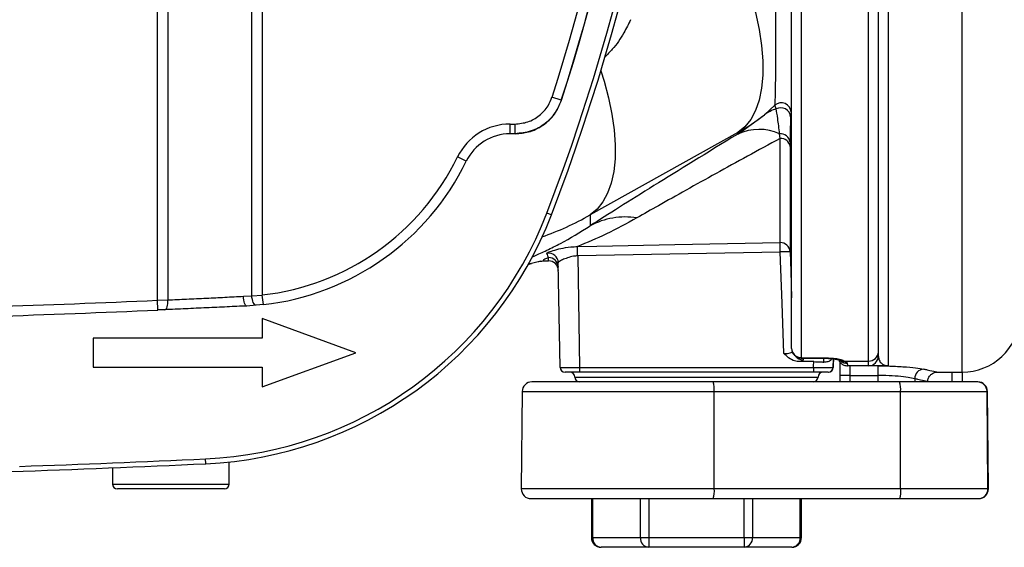
# Model space of a CAD drawing. Units: millimetres. Extents: x 268 to 2223, y 401 to 1316.
# Drawn here: x 721 to 822, y 401 to 455 of the extents above; entities that cross this region are included whole.
import ezdxf

# ---------------------------------------------------------------- set-up
doc = ezdxf.new("R2010")
doc.units = ezdxf.units.MM
doc.header["$LTSCALE"] = 3

msp = doc.modelspace()

# ---------------------------------------------------------------- linework, layer by layer
at = {"color": 8, "linetype": 'Continuous', "lineweight": 25}
for p, q in [((817.83, 419.22), (817.83, 603.22)), ((773.6, 430.4), (773.27, 430.36)), ((801.5, 420.65), (801.5, 420.48)), ((803.62, 420.25), (803.62, 420.57)), ((816.83, 418.22), (816.83, 419.22)), ((778.03, 418.72), (803.03, 418.72)), ((806.31, 418.87), (806.31, 418.22)), ((809.22, 418.22), (809.22, 418.87)), ((812.96, 418.55), (812.96, 418.22)), ((772.63, 417.23), (792.35, 417.23)), ((820.4, 417.23), (820.44, 417.23)), ((730.53, 407.72), (742.53, 407.72)), ((792.36, 407.23), (772.54, 407.23)), ((820.53, 407.23), (820.49, 407.23)), ((779.87, 406.22), (779.87, 402.22)), ((784.77, 402.22), (784.77, 406.22)), ((785.64, 406.22), (785.64, 402.22)), ((795.43, 402.22), (795.43, 406.22)), ((796.3, 406.22), (796.3, 402.22)), ((801.2, 402.22), (801.2, 406.22)), ((779.74, 402.22), (779.87, 402.22)), ((801.2, 402.22), (801.33, 402.22))]:
    msp.add_line(p, q, dxfattribs=at)
at = {"color": 7, "linetype": 'Continuous', "lineweight": 25}
for p, q in [((810.22, 471.74), (810.22, 419.87)), ((809.22, 465.85), (809.22, 421.3)), ((808.22, 420.35), (808.22, 465.37)), ((800.31, 421.66), (800.31, 461.83)), ((801.31, 461.31), (801.31, 420.71)), ((735.15, 426.61), (735.15, 456.33)), ((736.23, 456.33), (736.23, 426.64)), ((744.84, 427.08), (744.84, 456.33)), ((745.92, 456.33), (745.92, 427.15)), ((776.65, 447.18), (775.69, 447.49)), ((776.65, 447.18), (776.68, 447.18)), ((797.52, 445.66), (798.6, 446.66)), ((798.72, 446.28), (798.6, 446.66)), ((794.78, 443.69), (797.52, 445.66)), ((800.26, 445.94), (800.21, 445.46)), ((771.38, 444.72), (771.89, 444.72)), ((771.38, 443.72), (771.38, 444.72)), ((771.89, 443.72), (771.89, 444.72)), ((771.89, 443.72), (771.38, 443.72)), ((771.94, 443.72), (771.89, 443.72)), ((794.78, 443.84), (779.61, 435.38)), ((794.78, 443.69), (794.78, 443.84)), ((799.13, 443.24), (799.08, 443.71)), ((799.13, 432.54), (799.13, 443.24)), ((800.15, 442.87), (800.15, 442.42)), ((800.15, 442.42), (800.15, 431.59)), ((766.88, 440.91), (765.99, 441.34)), ((775.63, 435.39), (775.17, 435.57)), ((779.61, 435.38), (779.61, 434.26)), ((778.3, 432.13), (778.31, 432.13)), ((778.33, 431.17), (778.32, 431.17)), ((799.15, 431.57), (778.33, 431.17)), ((778.33, 431.17), (778.53, 419.71)), ((773.2, 430.28), (773.6, 430.4)), ((774.55, 430.62), (773.6, 430.4)), ((775.03, 430.65), (775.33, 430.66)), ((776.53, 419.71), (776.34, 430.47)), ((743.98, 427.02), (744.84, 427.08)), ((744.84, 427.08), (745.92, 427.15)), ((746.03, 426.16), (745.92, 427.15)), ((735.15, 426.61), (736.23, 426.64)), ((735.19, 425.61), (735.15, 426.61)), ((745.29, 426.09), (744.32, 426.02)), ((746.03, 426.16), (745.29, 426.09)), ((735.91, 425.64), (735.19, 425.61)), ((745.92, 424.72), (745.92, 422.72)), ((755.53, 421.22), (745.92, 424.72)), ((745.92, 422.72), (728.53, 422.72)), ((728.53, 422.72), (728.53, 419.72)), ((745.92, 417.72), (755.53, 421.22)), ((809.22, 421.3), (809.22, 420.87)), ((802.6, 420.3), (801.13, 420.3)), ((804.6, 419.7), (804.63, 420.59)), ((805.31, 418.87), (805.31, 420.23)), ((805.79, 420.35), (808.22, 420.35)), ((808.22, 419.87), (808.22, 420.35)), ((728.53, 419.72), (745.92, 419.72)), ((745.92, 419.72), (745.92, 417.72)), ((778.53, 419.22), (777.03, 419.22)), ((778.53, 419.71), (802.58, 419.71)), ((778.53, 419.71), (778.53, 419.22)), ((802.58, 419.22), (778.53, 419.22)), ((802.58, 419.71), (802.58, 419.22)), ((808.22, 419.87), (806.07, 419.87)), ((806.31, 419.87), (806.31, 418.87)), ((815.29, 419.22), (817.83, 419.22)), ((817.83, 419.22), (817.83, 418.22)), ((792.25, 418.22), (773.63, 418.22)), ((811.41, 418.22), (792.25, 418.22)), ((805.31, 418.22), (805.31, 418.87)), ((806.31, 418.87), (809.22, 418.87)), ((819.4, 418.22), (811.41, 418.22)), ((814.29, 418.23), (814.29, 418.23)), ((814.31, 418.22), (814.31, 418.23)), ((819.44, 418.22), (819.4, 418.22)), ((772.63, 417.23), (772.54, 407.23)), ((792.36, 407.23), (792.35, 417.23)), ((792.35, 417.23), (811.52, 417.23)), ((811.52, 407.23), (811.52, 417.23)), ((811.52, 417.23), (820.4, 417.23)), ((820.49, 407.23), (820.4, 417.23)), ((820.53, 407.23), (820.44, 417.23)), ((740.12, 409.81), (740.09, 410.31)), ((742.53, 407.72), (742.53, 409.99)), ((730.53, 409.4), (730.53, 407.72)), ((742.03, 407.22), (731.03, 407.22)), ((811.52, 407.23), (792.36, 407.23)), ((820.49, 407.23), (811.52, 407.23)), ((773.54, 406.22), (792.26, 406.22)), ((779.74, 406.22), (779.74, 402.22)), ((792.26, 406.22), (811.42, 406.22)), ((801.33, 402.22), (801.33, 406.22)), ((811.42, 406.22), (819.49, 406.22)), ((819.49, 406.22), (819.53, 406.22)), ((779.87, 402.22), (784.77, 402.22)), ((784.77, 402.22), (785.64, 402.22)), ((785.64, 402.22), (795.43, 402.22)), ((785.64, 402.22), (785.64, 401.22)), ((795.43, 402.22), (796.3, 402.22)), ((795.43, 402.22), (795.43, 401.22)), ((796.3, 402.22), (801.2, 402.22)), ((785.64, 401.22), (780.74, 401.22)), ((795.43, 401.22), (785.64, 401.22)), ((800.33, 401.22), (795.43, 401.22))]:
    msp.add_line(p, q, dxfattribs=at)
at = {"color": 7, "linetype": 'Continuous', "lineweight": 25, "flags": 128}
for points in [[(794.78, 461.58), (795.5, 459.75), (796.11, 457.94), (796.6, 456.17), (796.97, 454.44), (797.22, 452.79), (797.35, 451.22), (797.35, 449.76), (797.22, 448.41), (796.97, 447.19), (796.6, 446.12), (796.11, 445.2), (795.5, 444.43), (794.78, 443.84)], [(778.31, 432.13), (780.31, 432.17), (788.3, 432.33), (799.13, 432.54)], [(778.33, 431.17), (778.32, 431.34), (778.32, 431.5), (778.32, 431.65), (778.31, 431.79), (778.31, 431.91), (778.31, 432.01), (778.31, 432.08), (778.31, 432.13)], [(799.15, 431.57), (799.15, 431.74), (799.15, 431.91), (799.14, 432.06), (799.14, 432.2), (799.14, 432.32), (799.14, 432.42), (799.13, 432.49), (799.13, 432.54)], [(799.51, 421.14), (799.33, 426.32), (799.15, 431.57)], [(744.32, 426.02), (744.26, 426.04), (744.21, 426.09), (744.15, 426.19), (744.1, 426.31), (744.06, 426.46), (744.02, 426.64), (744, 426.82), (743.98, 427.02)], [(745.29, 426.09), (745.21, 426.1), (745.14, 426.15), (745.07, 426.24), (745, 426.37), (744.95, 426.52), (744.9, 426.69), (744.86, 426.88), (744.84, 427.08)], [(735.91, 425.64), (735.98, 425.66), (736.04, 425.72), (736.1, 425.81), (736.15, 425.94), (736.19, 426.09), (736.21, 426.26), (736.23, 426.44), (736.23, 426.64)], [(801.3, 420.66), (802, 420.65), (804.09, 420.63)], [(802.58, 419.71), (802.58, 419.83), (802.6, 420.3)], [(806.31, 418.87), (806.12, 418.87), (805.93, 418.87), (805.76, 418.87), (805.61, 418.87), (805.48, 418.87), (805.39, 418.87), (805.33, 418.87), (805.31, 418.87)]]:
    msp.add_lwpolyline(points, dxfattribs=at)
at = {"color": 8, "linetype": 'Continuous', "lineweight": 25, "flags": 128}
for points in [[(780.71, 450.19), (781.04, 449.14), (781.5, 447.41), (781.85, 445.72), (782.08, 444.11), (782.19, 442.58), (782.17, 441.16), (782.04, 439.84), (781.78, 438.66), (781.41, 437.61), (780.92, 436.71), (780.32, 435.96), (779.61, 435.38)], [(800.15, 431.59), (800.22, 429.59), (800.31, 426.87)], [(801.3, 420.66), (801.31, 420.67), (801.31, 420.71)], [(804.09, 420.63), (804.1, 420.64), (804.1, 420.68)], [(804.61, 420.59), (804.59, 420.01), (804.58, 419.79), (804.58, 419.7)]]:
    msp.add_lwpolyline(points, dxfattribs=at)
at = {"color": 7, "linetype": 'Continuous', "lineweight": 25}
for centre, radius, start, end in [((578.73, 511.22), 210.5, 338.9373, 21.0627), ((578.73, 511.22), 211, 338.9373, 21.0627), ((578.73, 511.22), 207.02, 342.07, 17.93), ((578.73, 511.22), 208.02, 342.07, 17.93), ((578.73, 511.22), 208.05, 342.0732, 17.9268), ((800.12, 442.05), 4.46, 108.284, 125.7546), ((799.26, 445.9), 1, 2.181, 130.9272), ((799.21, 445.4), 1, 2.9249, 119.1662), ((771.38, 438.72), 6, 90, 154.0776), ((771.38, 438.72), 5, 90, 154.0776), ((796.95, 439), 5.17, 65.6206, 114.7961), ((799.2, 442.76), 0.958, 6.7986, 97.0606), ((799.22, 442.3), 0.944, 7.3718, 95.0358), ((743.05, 452.49), 25.5, 276.4608, 334.0776), ((743.05, 452.49), 26.5, 276.4608, 334.0776), ((738.31, 449.77), 39.5, 272.5937, 338.9373), ((738.31, 449.77), 40, 272.5937, 338.9373), ((783.22, 427.56), 7.61, 80.9332, 118.3208), ((609.83, 427.98), 168.52, 1.0816, 1.4097), ((799.16, 431.55), 0.992, 2.5538, 91.5706), ((775.34, 430.45), 0.999, 1.1318, 100.1277), ((799.9, 417.04), 14.56, 88.9972, 92.9321), ((775.35, 429.99), 0.998, 1.1188, 91.2219), ((775.35, 429.66), 1, 1, 91.1475), ((654.53, 2299.04), 1874.17, 271.94472, 272.46526), ((654.53, 2299.04), 1875.17, 271.94472, 272.46526), ((817.83, 425.22), 6, 270, 355.904), ((801.31, 421.66), 1, 180, 269.3616), ((801.29, 421.69), 0.975, 181.5785, 271.496), ((808.25, 421.33), 0.977, 268.612, 358.5413), ((808.22, 420.87), 1, 270, 0), ((777.03, 419.72), 0.5, 181, 270), ((777.53, 418.72), 0.5, 0, 90), ((803.53, 418.72), 0.5, 90, 180), ((804.08, 419.72), 0.5, 270.0003, 358.0173), ((804.1, 419.72), 0.5, 269.9866, 357.6915), ((813.96, 418.54), 1, 93.8141, 179.7943), ((773.63, 417.22), 1, 90, 179.5), ((778.53, 418.72), 0.5, 180, 270), ((789.85, 417.47), 2.52, 354.4452, 17.2679), ((802.53, 418.72), 0.5, 270, 0), ((809.01, 417.47), 2.52, 354.4452, 17.2679), ((819.4, 417.22), 0.999, 0.4638, 89.9645), ((819.44, 417.22), 1, 0.5, 90), ((654.53, 2299.04), 1891.17, 271.98661, 272.59372), ((654.53, 2299.04), 1890.67, 272.0144, 272.59372), ((731.03, 407.72), 0.5, 180, 270), ((742.03, 407.72), 0.5, 270, 0), ((773.54, 407.22), 1, 179.5, 270), ((789.8, 406.98), 2.58, 342.8937, 5.5945), ((808.96, 406.98), 2.58, 342.8937, 5.5945), ((819.49, 407.22), 0.999, 270.0363, 0.5354), ((819.53, 407.22), 1, 270, 0.5), ((780.74, 402.22), 1, 180, 270), ((780.81, 402.16), 0.94, 176.1891, 265.5985), ((785.71, 402.16), 0.94, 176.1891, 265.5985), ((795.36, 402.16), 0.94, 274.4015, 3.8109), ((800.33, 402.22), 1, 270, 0), ((800.26, 402.16), 0.94, 274.4015, 3.8109)]:
    msp.add_arc(centre, radius, start, end, dxfattribs=at)
at = {"color": 8, "linetype": 'Continuous', "lineweight": 25}
for centre, radius, start, end in [((801.5, 421.49), 1, 218.659, 270.1003), ((805.66, 421.07), 0.734, 240.7888, 280.5017)]:
    msp.add_arc(centre, radius, start, end, dxfattribs=at)
at = {"color": 7, "linetype": 'Continuous', "lineweight": 25}
for centre, major_axis, ratio, start_param, end_param in [((782.53, 465.09), (18.38, -16.26), 0.996688, 5.958574, 6.093013), ((924.52, 516.96), (151.73, 87.57), 0.015107, 2.587673, 2.831743), ((833.97, 511.22), (2706.13, -29.41), 0.033575, 4.700687, 4.701717), ((806.07, 429.87), (0, 10), 0.019286, 2.922281, 3.141593), ((778.53, 419.72), (2, 0.01), 0.004362, 3.14165, 4.712141)]:
    msp.add_ellipse(centre, major_axis=major_axis, ratio=ratio, start_param=start_param, end_param=end_param, dxfattribs=at)
at = {"color": 8, "linetype": 'Continuous', "lineweight": 25}
msp.add_ellipse((764.61, 461.45), major_axis=(21.61, -20.94), ratio=0.993631, start_param=5.820339, end_param=6.002313, dxfattribs=at)
at = {"color": 7, "linetype": 'Continuous', "lineweight": 25}
for points, knots in [([(798.6, 446.66), (798.61, 446.82), (798.64, 447.15), (798.67, 448.18), (798.68, 449.58), (798.69, 451.35), (798.69, 453.42), (798.68, 455.75), (798.66, 458.27), (798.65, 460.26), (798.64, 461.38), (798.64, 461.6)], [0, 0, 0, 0, 0.120836, 0.241656, 0.362515, 0.48337, 0.603232, 0.723124, 0.845969, 0.968958, 1, 1, 1, 1]), ([(771.89, 444.72), (772.34, 444.77), (773.24, 444.85), (774.43, 445.55), (775.28, 446.46), (775.57, 447.19), (775.69, 447.49)], [0, 0, 0, 0, 0.2681326, 0.5362658, 0.8043787, 1, 1, 1, 1]), ([(776.65, 447.18), (776.49, 446.8), (776.13, 445.9), (775.07, 444.75), (773.58, 443.89), (772.45, 443.78), (771.89, 443.72)], [0, 0, 0, 0, 0.1956265, 0.4637423, 0.7318732, 1, 1, 1, 1]), ([(771.94, 443.72), (772.39, 443.76), (773.38, 443.84), (774.79, 444.53), (776.02, 445.66), (776.46, 446.68), (776.68, 447.18)], [0, 0, 0, 0, 0.218847, 0.480808, 0.740217, 1, 1, 1, 1]), ([(799.08, 443.71), (799.02, 444.27), (798.88, 445.41), (798.78, 445.99), (798.72, 446.28)], [0, 0, 0, 0, 0.4934033, 1, 1, 1, 1]), ([(800.21, 445.46), (800.2, 445.15), (800.17, 444.54), (800.16, 443.43), (800.15, 442.87)], [0, 0, 0, 0, 0.49449, 1, 1, 1, 1]), ([(799.13, 443.24), (798, 442.63), (795.74, 441.39), (792.51, 439.62), (789.45, 437.92), (786.72, 436.38), (785.14, 435.49), (784.42, 435.08)], [0, 0, 0, 0, 0.204048, 0.408674, 0.615499, 0.823312, 1, 1, 1, 1]), ([(784.42, 435.08), (783.36, 434.5), (781.23, 433.34), (779.28, 432.53), (778.3, 432.13)], [0, 0, 0, 0, 0.4988833, 1, 1, 1, 1]), ([(775.16, 431.43), (775.19, 431.46), (775.23, 431.53), (775.77, 431.72), (776.58, 431.94), (777.48, 432.1), (778.07, 432.12), (778.3, 432.13)], [0, 0, 0, 0, 0.209152, 0.417616, 0.633467, 0.85973, 1, 1, 1, 1]), ([(775.33, 430.99), (775.31, 431.05), (775.26, 431.21), (775.2, 431.35), (775.16, 431.43)], [0, 0, 0, 0, 0.414419, 1, 1, 1, 1]), ([(778.32, 431.17), (778.18, 431.16), (777.81, 431.13), (777.25, 430.97), (776.75, 430.77), (776.4, 430.58), (776.36, 430.5), (776.34, 430.47)], [0, 0, 0, 0, 0.131006, 0.351173, 0.570767, 0.786299, 1, 1, 1, 1]), ([(774.29, 430.6), (774.29, 430.6), (774.29, 430.6), (774.4, 430.62), (774.63, 430.64), (774.84, 430.65), (775, 430.65), (775.03, 430.65)], [0, 0, 0, 0, 0.228718, 0.511366, 0.752427, 0.969208, 1, 1, 1, 1]), ([(736.23, 426.64), (736.86, 426.67), (738.14, 426.73), (740.13, 426.83), (742.1, 426.92), (743.35, 426.99), (743.98, 427.02)], [0, 0, 0, 0, 0.252609, 0.512544, 0.753126, 1, 1, 1, 1]), ([(744.32, 426.02), (743.65, 425.99), (742.3, 425.93), (740.18, 425.83), (738.01, 425.73), (736.62, 425.67), (735.91, 425.64)], [0, 0, 0, 0, 0.240583, 0.487453, 0.740067, 1, 1, 1, 1]), ([(801.13, 420.3), (800.96, 420.31), (800.55, 420.35), (800, 420.68), (799.67, 420.99), (799.51, 421.14), (799.51, 421.14)], [0, 0, 0, 0, 0.270785, 0.648157, 0.996616, 1, 1, 1, 1]), ([(801.5, 420.48), (801.48, 420.45), (801.44, 420.38), (801.23, 420.32), (801.13, 420.3)], [0, 0, 0, 0, 0.550732, 1, 1, 1, 1]), ([(802.6, 420.3), (802.82, 420.29), (803.18, 420.29), (803.5, 420.26), (803.62, 420.25)], [0, 0, 0, 0, 0.617259, 1, 1, 1, 1]), ([(804.45, 420.61), (804.43, 420.56), (804.35, 420.42), (804.06, 420.27), (803.76, 420.26), (803.62, 420.25)], [0, 0, 0, 0, 0.210734, 0.636218, 1, 1, 1, 1]), ([(804.09, 420.62), (804.14, 420.63), (804.35, 420.63), (804.7, 420.59), (805.05, 420.53), (805.26, 420.45), (805.29, 420.44), (805.3, 420.43)], [0, 0, 0, 0, 0.085684, 0.363476, 0.633293, 0.850114, 1, 1, 1, 1]), ([(804.1, 420.68), (804.34, 420.67), (804.8, 420.65), (805.41, 420.53), (805.66, 420.41), (805.79, 420.35)], [0, 0, 0, 0, 0.341467, 0.670238, 1, 1, 1, 1]), ([(805.18, 420.41), (805.2, 420.38), (805.24, 420.29), (805.41, 420.1), (805.7, 419.91), (805.94, 419.88), (806.07, 419.87)], [0, 0, 0, 0, 0.110358, 0.370666, 0.664603, 1, 1, 1, 1]), ([(805.3, 420.43), (805.31, 420.42), (805.33, 420.42), (805.32, 420.42), (805.32, 420.42)], [0, 0, 0, 0, 0.895933, 1, 1, 1, 1]), ([(805.79, 420.35), (805.86, 420.3), (805.95, 420.24), (806.01, 420.17), (806.02, 420.14), (806.03, 420.13), (806.03, 420.12), (806.03, 420.12), (806.03, 420.12), (806.03, 420.12), (806.03, 420.12), (806.03, 420.11), (806.03, 420.11), (806.03, 420.11), (806.03, 420.11), (806.03, 420.11), (806.03, 420.11), (806.03, 420.11), (806.03, 420.11), (806.03, 420.11), (806.03, 420.11), (806.03, 420.11), (806.03, 420.11), (806.03, 420.11), (806.03, 420.11), (806.03, 420.11)], [0, 0, 0, 0, 0.5700574, 0.7127285, 0.8557607, 0.9084518, 0.9097002, 0.9381309, 0.9387567, 0.9535844, 0.9539002, 0.9615703, 0.9617312, 0.9657085, 0.9657913, 0.967863, 0.967906, 0.9689889, 0.9690114, 0.9692846, 0.9704066, 0.9748715, 0.9793363, 0.9971956, 1, 1, 1, 1]), ([(802.58, 419.71), (802.8, 419.71), (803.25, 419.71), (803.85, 419.7), (804.3, 419.7), (804.54, 419.7), (804.57, 419.7), (804.58, 419.7)], [0, 0, 0, 0, 0.215438, 0.430905, 0.646274, 0.861526, 1, 1, 1, 1]), ([(804.08, 419.22), (804.07, 419.22), (804.05, 419.22), (803.87, 419.22), (803.53, 419.22), (803.08, 419.22), (802.74, 419.22), (802.58, 419.22)], [0, 0, 0, 0, 0.138469, 0.353704, 0.569061, 0.784533, 1, 1, 1, 1]), ([(810.06, 419.87), (810.03, 419.87), (809.91, 419.87), (809.78, 419.87), (809.62, 419.87), (809.29, 419.87), (808.82, 419.87), (808.35, 419.87), (808.27, 419.87), (808.22, 419.87)], [0, 0, 0, 0, 0.0102184, 0.0382956, 0.0656523, 0.1084344, 0.2977792, 0.648848, 1, 1, 1, 1]), ([(809.22, 419.87), (809.55, 419.86), (810.43, 419.86), (811.8, 419.79), (813.14, 419.68), (813.65, 419.59), (813.9, 419.54)], [0, 0, 0, 0, 0.1616341, 0.4415542, 0.7212797, 1, 1, 1, 1]), ([(809.22, 418.87), (809.22, 418.99), (809.22, 419.21), (809.22, 419.51), (809.22, 419.74), (809.22, 419.84), (809.22, 419.86), (809.22, 419.87)], [0, 0, 0, 0, 0.2322385, 0.464477, 0.6967156, 0.9289542, 1, 1, 1, 1]), ([(810.22, 419.87), (810.22, 419.87), (810.22, 419.87), (810.19, 419.87), (810.14, 419.87), (810.08, 419.87), (810.06, 419.87)], [0, 0, 0, 0, 0.034838, 0.118297, 0.56114, 1, 1, 1, 1]), ([(814.32, 418.22), (814.32, 418.3), (814.31, 418.51), (814.45, 418.79), (814.66, 419.01), (814.88, 419.14), (815.07, 419.21), (815.22, 419.23), (815.29, 419.23), (815.31, 419.23)], [0, 0, 0, 0, 0.141638, 0.373534, 0.554797, 0.706028, 0.833715, 0.935459, 1, 1, 1, 1]), ([(815.29, 419.23), (815.3, 419.22), (815.32, 419.22), (815.31, 419.22), (815.31, 419.22)], [0, 0, 0, 0, 0.981023, 1, 1, 1, 1]), ([(812.96, 418.55), (812.76, 418.59), (812.36, 418.68), (811.29, 418.8), (810.19, 418.87), (809.48, 418.87), (809.22, 418.87)], [0, 0, 0, 0, 0.280133, 0.560161, 0.839273, 1, 1, 1, 1])]:
    msp.add_open_spline(points, degree=3, knots=knots, dxfattribs=at)
at = {"color": 8, "linetype": 'Continuous', "lineweight": 25}
for points, knots in [([(783.77, 455.44), (783.55, 454.99), (783.02, 453.91), (782.12, 452.6), (781.38, 451.87), (781.12, 451.6)], [0, 0, 0, 0, 0.32014, 0.757663, 1, 1, 1, 1]), ([(773.63, 431.03), (773.72, 431.08), (774.12, 431.26), (775.16, 431.74), (777.02, 432.66), (778.57, 433.62), (779.61, 434.26)], [0, 0, 0, 0, 0.075465, 0.305689, 0.535984, 1, 1, 1, 1]), ([(775.33, 430.99), (775.19, 430.93), (774.91, 430.82), (774.74, 430.7), (774.76, 430.64), (774.97, 430.66), (775.03, 430.66)], [0, 0, 0, 0, 0.268578, 0.539962, 0.887243, 1, 1, 1, 1]), ([(775.33, 430.66), (775.33, 430.66), (775.33, 430.64), (775.33, 430.82), (775.33, 430.99)], [0, 0, 0, 0, 0.03876, 1, 1, 1, 1]), ([(799.51, 421.14), (799.58, 421.14), (799.76, 421.14), (800.04, 421.16), (800.28, 421.22), (800.36, 421.27), (800.39, 421.29)], [0, 0, 0, 0, 0.184226, 0.48104, 0.785045, 1, 1, 1, 1]), ([(806.03, 420.11), (805.95, 420.11), (805.77, 420.13), (805.5, 420.23), (805.36, 420.37), (805.29, 420.44)], [0, 0, 0, 0, 0.273366, 0.673741, 1, 1, 1, 1]), ([(806.03, 420.11), (806.03, 420.11), (805.96, 420.11), (805.83, 420.12), (805.61, 420.19), (805.42, 420.29), (805.33, 420.4), (805.31, 420.43)], [0, 0, 0, 0, 0.009823, 0.262948, 0.459042, 0.892974, 1, 1, 1, 1]), ([(809.24, 420.82), (809.25, 420.69), (809.29, 420.41), (809.52, 420.14), (809.76, 419.98), (809.92, 419.92), (810, 419.9), (810.07, 419.89), (810.13, 419.88), (810.16, 419.88), (810.19, 419.87), (810.21, 419.87), (810.22, 419.87), (810.22, 419.87)], [0, 0, 0, 0, 0.323165, 0.6896, 0.885693, 0.928972, 0.955902, 0.981834, 0.990106, 0.993766, 0.997003, 0.999091, 1, 1, 1, 1]), ([(804.58, 419.7), (804.58, 419.7), (804.58, 419.7), (804.6, 419.7), (804.59, 419.7), (804.59, 419.7)], [0, 0, 0, 0, 0.083205, 0.416027, 1, 1, 1, 1]), ([(813.9, 419.54), (814.02, 419.52), (814.54, 419.4), (815.17, 419.25), (815.25, 419.24), (815.29, 419.23)], [0, 0, 0, 0, 0.133338, 0.584203, 1, 1, 1, 1]), ([(814.29, 418.23), (814.25, 418.24), (814.18, 418.26), (813.58, 418.4), (813.08, 418.52), (812.96, 418.55)], [0, 0, 0, 0, 0.409261, 0.866763, 1, 1, 1, 1])]:
    msp.add_open_spline(points, degree=3, knots=knots, dxfattribs=at)

doc.saveas('drawing.dxf')
